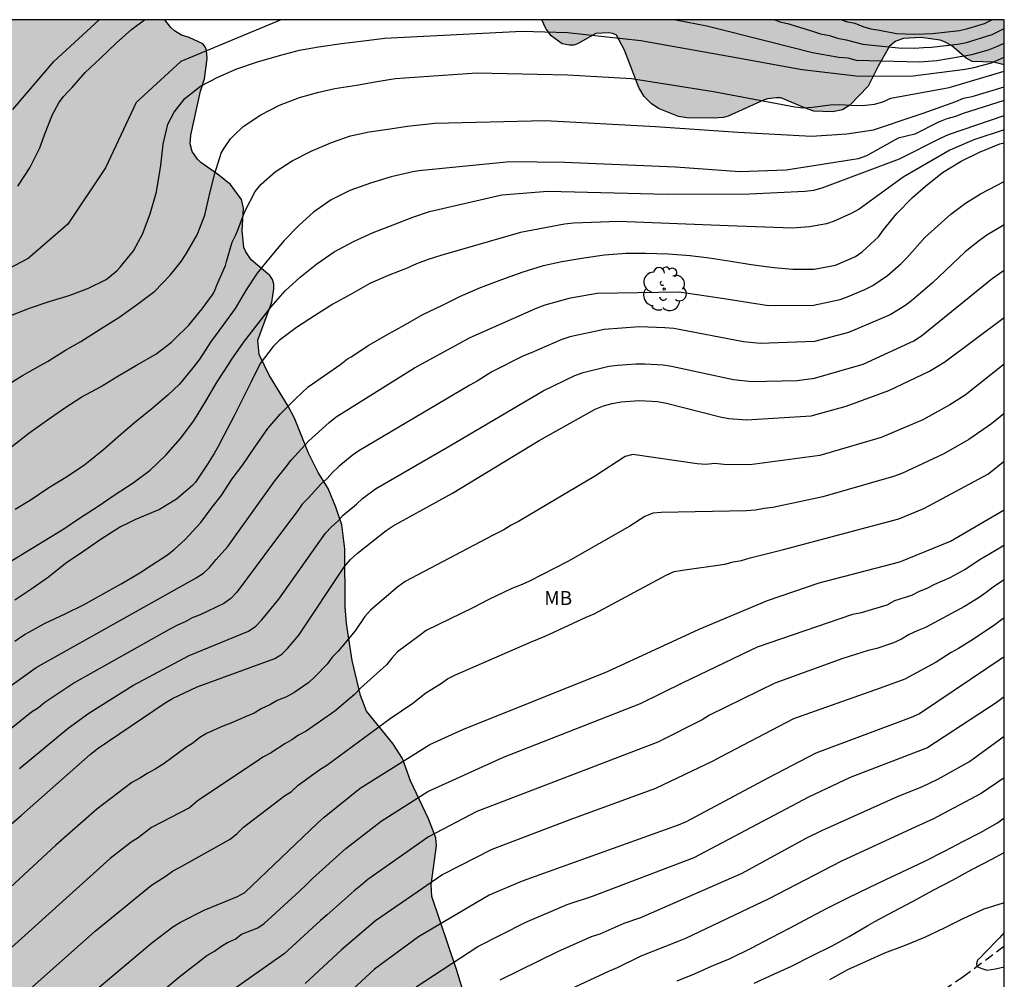
# Model space of a CAD drawing. Units: metres. Extents: x 588693 to 589044, y 4790290 to 4790541.
# Drawn here: x 588991 to 589044, y 4790488 to 4790540 of the extents above; entities that cross this region are included whole.
import ezdxf

# ---------------------------------------------------------------- set-up
doc = ezdxf.new("R2010")
doc.units = ezdxf.units.M
doc.linetypes.add('TRAZOS_NORMALES', pattern=[0.75, 0.5, -0.25])
for name, color, linetype in [('010106', 9, 'Continuous'), ('020104', 34, 'Continuous'), ('060128', 7, 'TRAZOS_NORMALES'), ('100106', 63, 'Continuous'), ('100202', 3, 'Continuous'), ('100301', 7, 'Continuous'), ('990504', 63, 'Continuous')]:
    doc.layers.add(name, color=color, linetype=linetype)
doc.layers.add('020105', color=24, linetype='Continuous', lineweight=30)
doc.styles.add('ARIAL', font='ARIAL.TTF', dxfattribs={"height": 1})

# ---------------------------------------------------------------- blocks, each defined once
blk = doc.blocks.new('ARBOL')
blk.add_circle((0, 0), 0.0587)
for centre, radius, start, end in [((-0.28, 0.855), 0.3, 359.2878, 173.6078), ((0.097, 0.97), 0.21, 23.1565, 160.4665), ((0.438, 0.881), 0.24, 301.578, 139.328), ((-0.564, 0.381), 0.532, 92.28, 254.58), ((0.656, 0.288), 0.443, 319.8556, 114.7656), ((-0.091, 0.321), 0.12, 119.14, 310.56), ((0.819, -0.249), 0.383, 235.5275, 62.0275), ((-0.556, -0.339), 0.555, 142.64, 266.54), ((-0.039, -0.384), 0.21, 189.64, 323.88), ((-0.301, -0.676), 0.45, 213.78, 295.32), ((0.299, -0.624), 0.532, 224.67, 0.24)]:
    blk.add_arc(centre, radius, start, end)

msp = doc.modelspace()

# ---------------------------------------------------------------- hatches: boundary and pattern name
at = {"layer": '990504'}
for points in [[(588998.649, 4790540.186), (588988.006, 4790540.186), (588986.881, 4790539.885), (588985.813, 4790539.369), (588984.857, 4790538.633), (588982.933, 4790537.505), (588981.993, 4790537.134), (588979.826, 4790536.538), (588979.278, 4790536.274), (588979.118, 4790536.15), (588978.774, 4790535.754), (588978.041, 4790533.658), (588977.173, 4790532.37), (588974.978, 4790530.406), (588974.426, 4790529.69), (588974.334, 4790529.418), (588974.349, 4790528.898), (588974.485, 4790528.638), (588974.621, 4790528.474), (588975.557, 4790527.798), (588975.733, 4790527.654), (588975.909, 4790527.434), (588975.977, 4790527.214), (588975.993, 4790526.982), (588975.913, 4790526.75), (588975.609, 4790526.43), (588973.785, 4790525.074), (588973.589, 4790524.89), (588973.297, 4790524.474), (588972.281, 4790522.494), (588971.733, 4790521.59), (588971.297, 4790520.594), (588971.025, 4790519.606), (588970.633, 4790517.366), (588970.597, 4790516.086), (588970.501, 4790515.65), (588970.385, 4790515.422), (588969.697, 4790514.602), (588968.229, 4790513.386), (588967.585, 4790512.715), (588967.261, 4790512.179), (588966.785, 4790510.695), (588966.501, 4790510.199), (588965.409, 4790507.755), (588964.905, 4790506.187), (588964.681, 4790505.779), (588964.521, 4790504.651), (588964.305, 4790504.119), (588963.793, 4790503.171), (588963.517, 4790502.487), (588963.449, 4790502.255), (588963.373, 4790500.923), (588963.229, 4790500.507), (588962.677, 4790499.611), (588961.805, 4790498.503), (588961.273, 4790497.715), (588961.005, 4790497.087), (588960.377, 4790494.815), (588959.781, 4790493.815), (588959.125, 4790493.047), (588958.593, 4790492.207), (588958.189, 4790491.243), (588957.305, 4790488.911), (588956.713, 4790487.795), (588955.457, 4790485.904), (588954.821, 4790484.748), (588954.157, 4790483.408), (588954.017, 4790483.256), (588954.005, 4790483.112), (588953.881, 4790482.748), (588953.529, 4790480.964), (588953.457, 4790479.92), (588953.457, 4790478.916), (588953.661, 4790476.808), (588954.057, 4790475.42), (588955.089, 4790473.052), (588955.305, 4790472.412), (588955.825, 4790470.4), (588956.245, 4790469.004), (588956.457, 4790467.86), (588956.661, 4790467.088), (588957.001, 4790466.088), (588957.393, 4790465.116), (588958.089, 4790463.032), (588958.489, 4790462), (588958.708, 4790461.184), (588959.16, 4790459.816), (588959.22, 4790459.552), (588959.276, 4790458.032), (588959.34, 4790457.492), (588959.452, 4790456.912), (588959.768, 4790455.888), (588960.06, 4790455.164), (588960.808, 4790453.644), (588961.608, 4790452.676), (588961.828, 4790452.284), (588961.896, 4790452.08), (588961.944, 4790451.664), (588961.944, 4790451.184), (588961.776, 4790450.008), (588961.8, 4790448.996), (588962.148, 4790446.861), (588962.396, 4790445.813), (588962.896, 4790444.197), (588964.2, 4790441.305), (588964.492, 4790440.433), (588964.908, 4790439.061), (588965.296, 4790437.601), (588965.82, 4790436.181), (588965.952, 4790435.705), (588966.192, 4790434.397), (588966.34, 4790433.869), (588966.42, 4790433.657), (588966.8, 4790432.973), (588966.864, 4790432.761), (588967.388, 4790430.653), (588967.408, 4790429.881), (588967.348, 4790429.637), (588966.748, 4790428.645), (588965.972, 4790427.885), (588965.288, 4790427.425), (588964.036, 4790426.709), (588963.816, 4790426.541), (588963.612, 4790426.337), (588963.32, 4790425.949), (588963.196, 4790425.721), (588962.132, 4790422.769), (588961.16, 4790419.393), (588961.087, 4790418.113), (588961.103, 4790417.777), (588961.551, 4790416.641), (588961.715, 4790416.361), (588961.887, 4790416.165), (588962.155, 4790416.061), (588962.395, 4790416.113), (588962.551, 4790416.265), (588962.807, 4790416.725), (588963.267, 4790417.857), (588964.287, 4790419.733), (588964.651, 4790420.665), (588964.939, 4790421.701), (588965.351, 4790422.789), (588965.567, 4790423.185), (588965.723, 4790423.361), (588966.323, 4790423.773), (588968.823, 4790424.945), (588969.719, 4790425.533), (588970.495, 4790426.369), (588971.023, 4790427.349), (588971.639, 4790429.505), (588972.171, 4790430.533), (588972.863, 4790431.289), (588973.731, 4790432.093), (588976.215, 4790434.929), (588976.991, 4790435.909), (588978.071, 4790437.632), (588979.475, 4790439.58), (588980.123, 4790440.4), (588980.667, 4790441.344), (588981.351, 4790442.312), (588982.075, 4790443.14), (588983.071, 4790444.152), (588983.907, 4790444.824), (588984.735, 4790445.42), (588985.495, 4790446.2), (588986.239, 4790446.988), (588987.695, 4790449.076), (588988.531, 4790449.952), (588989.575, 4790450.56), (588989.835, 4790450.672), (588990.039, 4790450.74), (588991.483, 4790450.832), (588992.459, 4790451.148), (588992.891, 4790451.384), (588993.091, 4790451.556), (588995.479, 4790454.376), (588996.147, 4790455.364), (588996.507, 4790455.748), (589000.167, 4790458.599), (589001.191, 4790459.287), (589002.623, 4790460.611), (589004.083, 4790462.451), (589004.851, 4790463.275), (589005.443, 4790464.107), (589005.939, 4790465.091), (589006.495, 4790466.039), (589007.155, 4790466.923), (589007.843, 4790467.675), (589008.427, 4790468.527), (589008.791, 4790468.947), (589009.479, 4790469.463), (589010.487, 4790470.011), (589011.615, 4790470.507), (589013.675, 4790471.703), (589013.871, 4790471.855), (589014.235, 4790472.231), (589015.039, 4790473.203), (589015.547, 4790474.071), (589015.947, 4790475.031), (589016.207, 4790476.135), (589016.283, 4790477.382), (589016.263, 4790478.678), (589016.195, 4790479.682), (589016.147, 4790482.838), (589015.723, 4790484.558), (589015.515, 4790485.614), (589015.355, 4790486.11), (589014.975, 4790487.026), (589014.368, 4790489.006), (589013.036, 4790492.942), (589013.004, 4790493.578), (589013.284, 4790495.678), (589013.252, 4790496.11), (589012.856, 4790497.126), (589011.888, 4790499.186), (589011.46, 4790500.382), (589010.936, 4790501.19), (589009.512, 4790502.93), (589009.192, 4790503.786), (589008.736, 4790505.666), (589008.428, 4790507.662), (589008.36, 4790508.574), (589008.344, 4790511.678), (589008.18, 4790512.982), (589007.86, 4790513.922), (589007.444, 4790514.934), (589006.912, 4790515.79), (589006.38, 4790516.834), (589005.64, 4790518.714), (589005.292, 4790519.37), (589004.272, 4790521.034), (589003.733, 4790522.157), (589003.649, 4790522.929), (589004.417, 4790524.973), (589004.513, 4790525.689), (589004.517, 4790525.945), (589004.441, 4790526.193), (589004.301, 4790526.409), (589003.293, 4790527.253), (589003.001, 4790527.677), (589002.893, 4790527.913), (589002.817, 4790528.829), (589002.885, 4790530.029), (589002.785, 4790530.497), (589002.181, 4790531.313), (589001.481, 4790531.873), (589000.593, 4790532.493), (589000.409, 4790532.677), (589000.117, 4790533.097), (589000.013, 4790533.509), (589000.041, 4790533.965), (589000.569, 4790536.349), (589000.781, 4790537.013), (589000.921, 4790538.097), (589000.897, 4790538.553), (589000.821, 4790538.733), (589000.693, 4790538.889), (588999.949, 4790539.229), (588999.541, 4790539.361), (588999.173, 4790539.601), (588998.965, 4790539.781)], [(589043.886, 4790540.185), (589043.886, 4790537.769), (589043.296, 4790537.912), (589042.148, 4790537.936), (589041.832, 4790538.12), (589041.032, 4790538.8), (589040.668, 4790539.004), (589040.436, 4790539.088), (589039.392, 4790539.228), (589038.448, 4790539.184), (589038.036, 4790539.044), (589037.692, 4790538.764), (589037.08, 4790537.696), (589036.544, 4790536.616), (589035.56, 4790535.588), (589035.16, 4790535.336), (589034.632, 4790535.224), (589033.628, 4790535.268), (589033.168, 4790535.42), (589031.836, 4790535.984), (589031.592, 4790535.984), (589031.124, 4790535.933), (589030.904, 4790535.861), (589029.012, 4790534.993), (589028.748, 4790534.929), (589028.2, 4790534.889), (589026.772, 4790534.901), (589026.324, 4790534.969), (589025.256, 4790535.409), (589024.852, 4790535.681), (589024.476, 4790536.049), (589024.192, 4790536.533), (589023.424, 4790538.553), (589022.984, 4790539.353), (589022.78, 4790539.457), (589022.556, 4790539.485), (589021.864, 4790539.445), (589020.888, 4790538.885), (589020.692, 4790538.821), (589020.444, 4790538.817), (589020.052, 4790538.901), (589019.472, 4790539.329), (589019.184, 4790539.713), (589018.963, 4790540.186)]]:
    msp.add_hatch(color=256, dxfattribs=at).paths.add_polyline_path(points)

# ---------------------------------------------------------------- linework, layer by layer
at = {"layer": '010106', "flags": 128}
msp.add_lwpolyline([(588693.89, 4790290.2), (589043.88, 4790290.192), (589043.886, 4790540.185), (588693.896, 4790540.193)], close=True, dxfattribs=at)
at = {"layer": '020104', "flags": 128}
for points, elevation in [([(589004.973, 4790540.186), (589004.855, 4790540.159), (588999.501, 4790537.942), (588997.1, 4790535.725), (588995.439, 4790532.216), (588993.408, 4790529.169), (588991.284, 4790527.321), (588987.407, 4790525.289)], 249), ([(588990.453, 4790535.356), (588992.669, 4790537.942), (588995.11, 4790540.186)], 247), ([(588990.72, 4790531.217), (588991.36, 4790532.208), (588991.907, 4790533.286), (588992.163, 4790533.992), (588992.599, 4790535.09), (588992.925, 4790535.719), (588993.187, 4790536.06), (588993.47, 4790536.36), (588993.626, 4790536.522), (588994.359, 4790537.345), (588995.16, 4790538.105), (588996.025, 4790538.919), (588996.849, 4790539.671), (588997.547, 4790540.186)], 248), ([(589026.187, 4790540.185), (589027.854, 4790539.861), (589031.145, 4790539.035), (589033.552, 4790538.421), (589034.965, 4790538.178), (589035.458, 4790538.138), (589035.901, 4790538.014), (589039.322, 4790537.922), (589040.255, 4790537.997), (589042.134, 4790538.32), (589043.037, 4790538.576), (589043.482, 4790538.744), (589043.886, 4790538.924)], 249), ([(589031.521, 4790540.185), (589031.791, 4790540.078), (589032.204, 4790539.981), (589033.547, 4790539.572), (589033.987, 4790539.422), (589034.458, 4790539.336), (589034.893, 4790539.196), (589035.361, 4790539.115), (589036.254, 4790538.879), (589038.18, 4790538.685), (589039.05, 4790538.656), (589039.533, 4790538.695), (589039.969, 4790538.705), (589041.388, 4790538.871), (589041.849, 4790538.963), (589043.228, 4790539.391), (589043.886, 4790539.715)], 248), ([(589035.132, 4790540.185), (589035.371, 4790540.097), (589035.836, 4790540.005), (589036.257, 4790539.818), (589036.692, 4790539.697), (589037.159, 4790539.636), (589038.079, 4790539.454), (589039.058, 4790539.42), (589040.019, 4790539.443), (589041.469, 4790539.602), (589041.916, 4790539.712), (589042.815, 4790539.984), (589043.218, 4790540.185)], 247), ([(588989.923, 4790520.366), (588990.976, 4790521.013), (588991.953, 4790521.571), (588992.317, 4790521.78), (588993.291, 4790522.385), (588994.126, 4790522.853), (588995.163, 4790523.526), (588996.158, 4790524.154), (588997.166, 4790524.863), (588998.102, 4790525.557), (588998.939, 4790526.434), (588999.242, 4790526.8), (588999.527, 4790527.158), (588999.798, 4790527.569), (589000.39, 4790528.592), (589000.792, 4790529.665), (589001.065, 4790530.845), (589001.331, 4790531.904), (589001.684, 4790532.996), (589001.804, 4790533.209), (589002.176, 4790533.774), (589002.339, 4790533.936), (589002.872, 4790534.433), (589003.819, 4790535.063), (589004.826, 4790535.583), (589005.894, 4790536.008), (589006.95, 4790536.295), (589007.801, 4790536.48), (589008.97, 4790536.664), (589009.976, 4790536.845), (589011.049, 4790537.023), (589015.452, 4790537.336), (589020.367, 4790537.219), (589023.797, 4790537.033), (589028.219, 4790536.319), (589032.596, 4790535.493), (589033.07, 4790535.441), (589033.545, 4790535.474), (589034.503, 4790535.609), (589034.981, 4790535.621), (589035.933, 4790535.573), (589036.413, 4790535.58), (589036.894, 4790535.635), (589037.347, 4790535.762), (589037.763, 4790535.962), (589040.921, 4790536.546), (589043.886, 4790537.415)], 251), ([(588990.395, 4790517.199), (588991.323, 4790517.916), (588992.241, 4790518.58), (588993.249, 4790519.276), (588994.168, 4790519.873), (588995.177, 4790520.417), (588996.12, 4790520.979), (588997.113, 4790521.579), (588998.157, 4790522.165), (588999.002, 4790522.821), (588999.148, 4790522.96), (588999.941, 4790523.734), (589000.654, 4790524.607), (589001.244, 4790525.42), (589001.357, 4790525.653), (589001.448, 4790525.896), (589001.907, 4790526.942), (589001.961, 4790527.16), (589002.28, 4790528.202), (589002.465, 4790528.601), (589002.556, 4790528.817), (589002.96, 4790529.863), (589003.515, 4790530.938), (589003.829, 4790531.327), (589004.585, 4790531.994), (589005.504, 4790532.592), (589006.537, 4790533.114), (589007.626, 4790533.571), (589008.649, 4790533.928), (589009.651, 4790534.15), (589010.659, 4790534.297), (589011.714, 4790534.457), (589013.191, 4790534.618), (589019.147, 4790534.758), (589025.091, 4790534.444), (589029.549, 4790534.136), (589033.502, 4790533.915), (589035.402, 4790534.045), (589036.845, 4790534.261), (589039.083, 4790535.015), (589039.516, 4790535.151), (589041.278, 4790535.782), (589041.695, 4790535.963), (589042.156, 4790536.055), (589043.886, 4790536.571)], 252), ([(589043.886, 4790535.847), (589041.675, 4790535.141), (589041.247, 4790534.981), (589040.788, 4790534.858), (589040.345, 4790534.669), (589039.07, 4790534.025), (589038.174, 4790533.811), (589036.456, 4790532.861), (589036.01, 4790532.687), (589032.124, 4790532.083), (589029.638, 4790532.002), (589026.165, 4790532.251), (589020.188, 4790532.495), (589017.231, 4790532.53), (589012.338, 4790532.045), (589012.011, 4790531.996), (589010.85, 4790531.719), (589009.728, 4790531.387), (589008.621, 4790530.983), (589007.612, 4790530.482), (589006.66, 4790529.826), (589005.882, 4790529.114), (589005.067, 4790528.303), (589004.313, 4790527.403), (589003.622, 4790526.538), (589003.026, 4790525.639), (589002.427, 4790524.636), (589001.814, 4790523.776), (589001.109, 4790522.814), (589000.534, 4790521.921), (589000.15, 4790521.436), (588999.43, 4790520.56), (588998.797, 4790519.954), (588997.951, 4790519.22), (588997.011, 4790518.472), (588996.115, 4790517.696), (588995.358, 4790517.028), (588994.507, 4790516.344), (588994.33, 4790516.209), (588993.399, 4790515.573), (588992.401, 4790514.962), (588991.435, 4790514.321), (588990.577, 4790513.795)], 253), ([(588986.915, 4790508.93), (588993.21, 4790512.765), (588994.048, 4790513.335), (588995.004, 4790513.936), (588995.969, 4790514.608), (588996.932, 4790515.232), (588997.845, 4790515.928), (588998.698, 4790516.733), (588999.496, 4790517.634), (589000.214, 4790518.587), (589000.848, 4790519.63), (589001.466, 4790520.683), (589002.109, 4790521.674), (589002.216, 4790521.847), (589002.886, 4790522.806), (589003.624, 4790523.75), (589004.369, 4790524.719), (589005.126, 4790525.589), (589005.939, 4790526.327), (589006.83, 4790527.04), (589007.776, 4790527.684), (589008.82, 4790528.235), (589009.874, 4790528.732), (589010.957, 4790529.138), (589012.015, 4790529.547), (589012.905, 4790529.856), (589016.802, 4790530.747), (589019.283, 4790530.956), (589025.708, 4790530.8), (589030.148, 4790530.805), (589033.133, 4790530.948), (589033.614, 4790531.004), (589034.073, 4790531.134), (589038.23, 4790532.692), (589040.449, 4790533.806), (589040.877, 4790534.006), (589043.886, 4790535.034)], 254), ([(588990.559, 4790506.713), (588990.927, 4790506.955), (588991.121, 4790507.082), (588991.316, 4790507.182), (588992.198, 4790507.681), (588993.267, 4790508.179), (588994.288, 4790508.683), (588995.188, 4790509.185), (588996.287, 4790509.795), (588997.298, 4790510.38), (588997.928, 4790510.793), (588998.785, 4790511.365), (588999.172, 4790511.659), (588999.735, 4790512.178), (589000.579, 4790513.105), (589001.204, 4790513.927), (589001.683, 4790514.544), (589002.272, 4790515.445), (589002.851, 4790516.207), (589003.486, 4790517.158), (589004.192, 4790518.173), (589004.856, 4790518.944), (589005.693, 4790519.767), (589006.364, 4790520.412), (589007.241, 4790521.017), (589008.137, 4790521.635), (589008.488, 4790521.91), (589008.68, 4790522.029), (589009.643, 4790522.647), (589010.579, 4790523.189), (589011.606, 4790523.771), (589012.552, 4790524.303), (589013.57, 4790524.792), (589014.144, 4790525.075), (589014.585, 4790525.292), (589015.657, 4790525.771), (589016.802, 4790526.191), (589017.958, 4790526.611), (589019.05, 4790526.948), (589020.048, 4790527.169), (589021.221, 4790527.369), (589022.336, 4790527.519), (589023.506, 4790527.608), (589024.552, 4790527.608), (589025.772, 4790527.575), (589026.953, 4790527.486), (589027.98, 4790527.368), (589029.152, 4790527.19), (589030.248, 4790527.003), (589031.465, 4790526.832), (589032.497, 4790526.748), (589033.634, 4790526.759), (589034.795, 4790526.967), (589035.868, 4790527.439), (589036.224, 4790527.691), (589037.103, 4790528.501), (589037.384, 4790528.873), (589038.085, 4790529.747), (589038.94, 4790530.612), (589039.638, 4790531.23), (589040.56, 4790531.953), (589041.565, 4790532.566), (589042.54, 4790533.054), (589043.645, 4790533.495), (589043.886, 4790533.557)], 256), ([(588988.122, 4790502.71), (588991.714, 4790505.295), (589000.328, 4790510.113), (589000.721, 4790510.364), (589001.058, 4790510.681), (589001.41, 4790511.103), (589002.043, 4790511.798), (589002.301, 4790512.179), (589004.57, 4790515.352), (589005.171, 4790516.08), (589005.445, 4790516.454), (589006.411, 4790517.496), (589007.495, 4790518.481), (589007.876, 4790518.79), (589012.107, 4790521.43), (589015.097, 4790523.075), (589018.704, 4790524.663), (589019.136, 4790524.825), (589020.513, 4790525.197), (589021.952, 4790525.461), (589026.366, 4790525.524), (589028.782, 4790525.17), (589031.176, 4790524.792), (589033.605, 4790524.805), (589035.033, 4790525.116), (589035.473, 4790525.273), (589036.364, 4790525.661), (589036.794, 4790525.878), (589037.202, 4790526.132), (589037.589, 4790526.41), (589038.302, 4790527.038), (589038.642, 4790527.372), (589039.611, 4790528.45), (589041.012, 4790529.709), (589041.787, 4790530.302), (589042.608, 4790530.817), (589043.886, 4790531.469)], 257), ([(589043.886, 4790529.147), (589042.943, 4790528.582), (589042.547, 4790528.3), (589041.782, 4790527.693), (589040.008, 4790526.014), (589038.881, 4790525.046), (589038.526, 4790524.776), (589037.728, 4790524.29), (589035.482, 4790523.332), (589033.659, 4790522.85), (589030.729, 4790522.737), (589029.829, 4790522.834), (589026.078, 4790523.551), (589025.585, 4790523.588), (589024.23, 4790523.641), (589022.316, 4790523.495), (589020.47, 4790523.103), (589020.035, 4790522.969), (589018.385, 4790522.249), (589017.969, 4790522.078), (589016.259, 4790521.214), (589015.476, 4790520.719), (589015.073, 4790520.492), (589009.107, 4790516.968), (589008.735, 4790516.703), (589008.029, 4790516.118), (589007.689, 4790515.791), (589007.4, 4790515.465), (589007.043, 4790515.17), (589006.393, 4790514.423), (589006.048, 4790514.096), (589005.784, 4790513.7), (589005.494, 4790513.319), (589004.506, 4790511.997), (589002.528, 4790509.34), (589002.204, 4790508.996), (589001.829, 4790508.73), (589000.551, 4790508.127), (589000.122, 4790507.958), (588999.74, 4790507.748), (588999.333, 4790507.569), (588998.92, 4790507.352), (588993.787, 4790504.474), (588992.171, 4790503.4), (588991.835, 4790503.115), (588991.457, 4790502.874), (588990.338, 4790501.974)], 258), ([(588990.812, 4790499.848), (588993.428, 4790502.026), (588994.545, 4790502.818), (588996.914, 4790504.312), (588999.958, 4790505.931), (589003.15, 4790507.25), (589003.541, 4790507.507), (589003.865, 4790507.851), (589004.787, 4790508.963), (589007.306, 4790512.519), (589007.634, 4790512.864), (589007.975, 4790513.18), (589008.261, 4790513.491), (589008.968, 4790514.087), (589009.305, 4790514.4), (589010, 4790514.912), (589014.005, 4790517.226), (589019.029, 4790520.203), (589020.746, 4790521.028), (589021.186, 4790521.187), (589022.577, 4790521.517), (589023.053, 4790521.58), (589024.021, 4790521.655), (589024.509, 4790521.652), (589025.492, 4790521.592), (589025.955, 4790521.522), (589029.298, 4790520.8), (589030.283, 4790520.698), (589032.725, 4790520.751), (589033.65, 4790520.881), (589036.286, 4790521.636), (589039.007, 4790522.892), (589039.43, 4790523.154), (589043.223, 4790526.245), (589043.885, 4790526.69)], 259), ([(589043.885, 4790521.636), (589041.783, 4790519.966), (589040.956, 4790519.434), (589039.488, 4790518.641), (589037.255, 4790517.686), (589033.943, 4790516.706), (589030.173, 4790516.199), (589028.766, 4790516.233), (589028.29, 4790516.276), (589027.807, 4790516.232), (589027.325, 4790516.257), (589023.87, 4790516.765), (589023.449, 4790516.657), (589021.861, 4790515.61), (589017.709, 4790513.15), (589017.315, 4790512.952), (589016.909, 4790512.698), (589016.479, 4790512.481), (589016.3, 4790512.401), (589011.593, 4790509.916), (589011.203, 4790509.636), (589009.73, 4790508.382), (589009.42, 4790508.04), (589008.894, 4790507.268), (589007.985, 4790506.166), (589007.67, 4790505.837), (589007.385, 4790505.473), (589006.746, 4790504.806), (589006.398, 4790504.48), (589005.594, 4790503.922), (589005.159, 4790503.697), (589004.701, 4790503.508), (589004.303, 4790503.273), (589003.867, 4790503.074), (589003.461, 4790502.823), (589003.023, 4790502.655), (589002.205, 4790502.279), (589001.777, 4790502.133), (589000.889, 4790501.73), (589000.523, 4790501.522), (589000.159, 4790501.213), (588999.768, 4790500.982), (588998.6, 4790500.123), (588998.132, 4790499.803), (588997.721, 4790499.587), (588997.298, 4790499.325), (588996.867, 4790499.092), (588994.986, 4790497.648), (588992.773, 4790495.716), (588985.14, 4790488.654)], 261), ([(589043.885, 4790518.978), (589043.201, 4790518.416), (589041.976, 4790517.573), (589040.62, 4790516.794), (589038.37, 4790515.738), (589037.919, 4790515.57), (589034.113, 4790514.482), (589031.406, 4790513.902), (589030.95, 4790513.853), (589030.476, 4790513.772), (589030, 4790513.724), (589025.391, 4790513.638), (589024.936, 4790513.605), (589024.514, 4790513.431), (589023.698, 4790512.906), (589020.36, 4790510.998), (589018.259, 4790509.917), (589017.812, 4790509.725), (589017.349, 4790509.541), (589016.097, 4790508.959), (589015.243, 4790508.509), (589012.733, 4790507.283), (589012.343, 4790506.998), (589011.187, 4790506.129), (589010.872, 4790505.795), (589010.592, 4790505.43), (589009.185, 4790504.17), (589008.87, 4790503.836), (589007.814, 4790502.938), (589006.261, 4790501.852), (589005.855, 4790501.639), (589005.484, 4790501.39), (589005.108, 4790501.176), (589004.338, 4790500.677), (589003.932, 4790500.462), (589003.562, 4790500.211), (589000.785, 4790498.362), (589000.381, 4790498.077), (588999.967, 4790497.72), (588997.93, 4790496.661), (588997.209, 4790496.113), (588996.831, 4790495.875), (588995.697, 4790495), (588988.326, 4790488.366)], 262), ([(588991.193, 4790487.795), (588994.897, 4790491.076), (588997.92, 4790493.564), (588998.717, 4790494.06), (588999.062, 4790494.309), (588999.441, 4790494.509), (589002.162, 4790496.03), (589002.541, 4790496.338), (589002.884, 4790496.682), (589005.086, 4790498.377), (589005.477, 4790498.612), (589005.836, 4790498.943), (589006.991, 4790499.794), (589007.372, 4790500.029), (589010.793, 4790502.534), (589012.005, 4790503.358), (589012.714, 4790503.926), (589013.504, 4790504.407), (589013.884, 4790504.671), (589014.301, 4790504.892), (589018.359, 4790506.66), (589019.144, 4790506.968), (589021.355, 4790507.992), (589021.78, 4790508.171), (589025.665, 4790510.257), (589026.087, 4790510.451), (589026.538, 4790510.536), (589028.819, 4790510.863), (589029.267, 4790510.973), (589029.729, 4790511.059), (589030.196, 4790511.198), (589031.994, 4790511.64), (589038.197, 4790513.301), (589039.546, 4790513.85), (589042.996, 4790515.712), (589043.885, 4790516.407)], 263), ([(588994.527, 4790487.582), (588997.937, 4790490.452), (588999.083, 4790491.319), (588999.484, 4790491.573), (589000.757, 4790492.217), (589002.555, 4790492.948), (589002.949, 4790493.161), (589006.873, 4790496.892), (589007.236, 4790497.225), (589009.173, 4790498.794), (589012.932, 4790501.134), (589014.696, 4790501.944), (589022.497, 4790505.072), (589027.448, 4790507.35), (589031.124, 4790508.906), (589033.915, 4790509.855), (589038.255, 4790510.978), (589040.982, 4790512.09), (589043.885, 4790513.786)], 264), ([(589043.885, 4790510.016), (589043.674, 4790509.887), (589043.284, 4790509.62), (589042.909, 4790509.323), (589042.522, 4790509.053), (589041.746, 4790508.573), (589039.633, 4790507.443), (589039.192, 4790507.269), (589038.758, 4790507.069), (589038.343, 4790506.818), (589037.921, 4790506.621), (589037.012, 4790506.305), (589036.547, 4790506.196), (589035.175, 4790505.764), (589031.511, 4790504.441), (589028.002, 4790502.716), (589027.594, 4790502.473), (589025.209, 4790501.27), (589015.467, 4790497.527), (589012.849, 4790496.162), (589009.582, 4790493.867), (589009.216, 4790493.538), (589008.842, 4790493.26), (589007.39, 4790491.954), (589007.034, 4790491.647), (589005.073, 4790489.855), (589004.724, 4790489.602), (589001.979, 4790487.688)], 266), ([(589043.885, 4790507.967), (589043.372, 4790507.583), (589042.229, 4790506.809), (589041.425, 4790506.315), (589041.02, 4790506.088), (589040.209, 4790505.583), (589038.533, 4790504.655), (589037.196, 4790504.179), (589032.529, 4790502.517), (589028.609, 4790500.474), (589028.172, 4790500.246), (589025.088, 4790498.765), (589020.466, 4790497.073), (589016.266, 4790495.487), (589013.631, 4790494.129), (589010.005, 4790491.633), (589008.169, 4790490.067), (589006.205, 4790488.259)], 267), ([(589043.885, 4790505.857), (589039.311, 4790502.796), (589038.866, 4790502.591), (589033.733, 4790500.672), (589031.136, 4790499.321), (589026.746, 4790496.968), (589026.309, 4790496.793), (589017.894, 4790493.782), (589016.118, 4790493.026), (589012.312, 4790490.779), (589009.944, 4790489.038), (589006.663, 4790485.994)], 268), ([(589012.189, 4790488.086), (589015.513, 4790490.261), (589018.103, 4790491.567), (589020.327, 4790492.517), (589021.696, 4790492.973), (589027.178, 4790495.056), (589033.346, 4790498.318), (589035.602, 4790499.375), (589039.707, 4790500.967), (589043.453, 4790503.401), (589043.885, 4790503.728)], 269), ([(589043.885, 4790499.335), (589042.645, 4790498.494), (589040.026, 4790497.107), (589039.123, 4790496.705), (589035.118, 4790494.848), (589031.197, 4790492.82), (589026.711, 4790490.688), (589026.259, 4790490.514), (589024.305, 4790489.725), (589023.023, 4790489.102), (589022.586, 4790488.918), (589019.975, 4790487.702)], 271), ([(589026.248, 4790488.397), (589027.193, 4790488.784), (589028.106, 4790489.197), (589029.104, 4790489.61), (589030.241, 4790490.155), (589031.336, 4790490.743), (589032.301, 4790491.234), (589033.426, 4790491.83), (589034.343, 4790492.32), (589035.446, 4790492.868), (589036.573, 4790493.423), (589037.494, 4790493.859), (589038.653, 4790494.407), (589039.594, 4790494.857), (589040.67, 4790495.382), (589041.685, 4790495.925), (589042.611, 4790496.4), (589043.512, 4790496.924), (589043.885, 4790497.183)], 272), ([(589030.412, 4790488.276), (589031.468, 4790488.766), (589032.386, 4790489.175), (589033.51, 4790489.742), (589034.606, 4790490.289), (589035.522, 4790490.8), (589036.535, 4790491.39), (589036.917, 4790491.597), (589037.922, 4790492.135), (589038.971, 4790492.703), (589040.045, 4790493.292), (589041.085, 4790493.832), (589042.144, 4790494.396), (589043.208, 4790494.964), (589043.885, 4790495.313)], 273), ([(589043.885, 4790492.596), (589043.824, 4790492.597), (589042.787, 4790492.263), (589041.68, 4790491.765), (589040.648, 4790491.245), (589039.58, 4790490.743), (589038.495, 4790490.296), (589037.434, 4790489.902), (589036.479, 4790489.459), (589035.431, 4790488.995), (589034.459, 4790488.463)], 274), ([(589043.885, 4790491.002), (589043.633, 4790490.717), (589042.841, 4790489.912), (589042.624, 4790489.673), (589042.45, 4790489.511), (589042.385, 4790489.326), (589042.411, 4790489.184), (589042.667, 4790489.066), (589042.939, 4790488.979), (589043.405, 4790489.055), (589043.885, 4790489.153)], 274)]:
    msp.add_lwpolyline(points, dxfattribs=dict(at, elevation=elevation))
at = {"layer": '020105', "flags": 128}
for points, elevation in [([(588990.25, 4790524.221), (588991.353, 4790524.656), (588992.412, 4790525.002), (588993.487, 4790525.336), (588994.523, 4790525.724), (588995.49, 4790526.195), (588996.065, 4790526.658), (588996.234, 4790526.857), (588996.96, 4790527.738), (588997.434, 4790528.628), (588997.855, 4790529.73), (588998.191, 4790530.926), (588998.389, 4790532.115), (588998.432, 4790532.348), (588998.554, 4790533.478), (588998.802, 4790534.57), (588999.143, 4790535.211), (588999.729, 4790535.938), (589000.568, 4790536.611), (589001.504, 4790537.099), (589002.531, 4790537.536), (589003.643, 4790537.919), (589004.817, 4790538.26), (589005.897, 4790538.542), (589006.927, 4790538.723), (589008.17, 4790538.906), (589009.347, 4790539.052), (589010.348, 4790539.179), (589010.488, 4790539.189), (589017.904, 4790539.579), (589020.346, 4790539.495), (589024.296, 4790539.069), (589029.138, 4790538.205), (589032.99, 4790537.502), (589035.906, 4790537.167), (589038.835, 4790537.143), (589041.78, 4790537.519), (589042.241, 4790537.611), (589043.196, 4790537.874), (589043.886, 4790538.17)], 250), ([(589043.886, 4790534.262), (589042.241, 4790533.724), (589040.957, 4790533.16), (589038.432, 4790531.716), (589036.062, 4790529.977), (589035.625, 4790529.745), (589034.72, 4790529.329), (589034.307, 4790529.193), (589033.391, 4790529.023), (589032.448, 4790528.968), (589029.001, 4790529.087), (589023.094, 4790529.322), (589020.673, 4790529.232), (589020.192, 4790529.184), (589017.81, 4790528.719), (589013.52, 4790527.485), (589012.831, 4790527.264), (589012.21, 4790527.03), (589011.806, 4790526.866), (589011.788, 4790526.846), (589010.672, 4790526.41), (589009.686, 4790525.97), (589008.679, 4790525.402), (589007.705, 4790524.859), (589006.703, 4790524.238), (589005.742, 4790523.612), (589004.802, 4790522.904), (589004.475, 4790522.588), (589003.783, 4790521.673), (589003.302, 4790520.674), (589002.899, 4790519.882), (589002.375, 4790518.841), (589001.832, 4790517.782), (589001.519, 4790517.19), (589001.305, 4790516.822), (589000.942, 4790516.244), (589000.297, 4790515.279), (589000.143, 4790515.1), (588999.272, 4790514.366), (588998.361, 4790513.806), (588997.286, 4790513.347), (588997.069, 4790513.256), (588996.671, 4790513.067), (588996.262, 4790512.858), (588995.216, 4790512.202), (588994.281, 4790511.554), (588993.292, 4790510.894), (588992.38, 4790510.153), (588991.473, 4790509.533), (588990.558, 4790508.908)], 255), ([(588987.577, 4790494.437), (588990.912, 4790497.337), (588994.624, 4790500.596), (588994.992, 4790500.898), (588998.669, 4790503.375), (588999.064, 4790503.609), (589000.394, 4790504.238), (589004.58, 4790505.777), (589004.943, 4790506.003), (589005.248, 4790506.306), (589005.862, 4790507.031), (589008.327, 4790510.738), (589008.659, 4790511.109), (589009.026, 4790511.441), (589010.571, 4790512.668), (589010.958, 4790512.92), (589014.149, 4790514.672), (589018.824, 4790517.522), (589021.832, 4790519.211), (589022.284, 4790519.385), (589022.75, 4790519.512), (589023.232, 4790519.594), (589024.217, 4790519.672), (589025.202, 4790519.617), (589025.687, 4790519.529), (589028.564, 4790518.794), (589029.039, 4790518.71), (589029.992, 4790518.63), (589033.475, 4790518.85), (589035.36, 4790519.372), (589037.66, 4790520.206), (589039.849, 4790521.252), (589040.673, 4790521.75), (589043.885, 4790524.15)], 260), ([(588995.638, 4790485.429), (588999.378, 4790488.584), (589000.915, 4790489.776), (589001.321, 4790490), (589001.666, 4790490.254), (589002.017, 4790490.476), (589002.435, 4790490.645), (589002.784, 4790490.92), (589003.658, 4790491.265), (589004.002, 4790491.487), (589005.899, 4790493.227), (589006.25, 4790493.555), (589006.594, 4790493.917), (589008.405, 4790495.541), (589010.311, 4790497.01), (589012.813, 4790498.613), (589016.89, 4790500.451), (589024.275, 4790503.341), (589026.579, 4790504.471), (589030.579, 4790506.401), (589035.715, 4790508.157), (589036.181, 4790508.253), (589037.571, 4790508.664), (589037.992, 4790508.89), (589038.897, 4790509.182), (589039.307, 4790509.392), (589039.725, 4790509.556), (589040.133, 4790509.773), (589040.96, 4790510.132), (589041.754, 4790510.565), (589042.536, 4790511.092), (589043.754, 4790511.8), (589043.885, 4790511.895)], 265), ([(589016.713, 4790488.466), (589019.82, 4790489.984), (589021.644, 4790490.787), (589022.097, 4790490.941), (589023.394, 4790491.512), (589024.294, 4790491.821), (589029.755, 4790494.212), (589033.211, 4790496.082), (589034.046, 4790496.501), (589038.098, 4790498.315), (589039.474, 4790498.87), (589040.302, 4790499.268), (589042.015, 4790500.228), (589043.885, 4790501.592)], 270)]:
    msp.add_lwpolyline(points, dxfattribs=dict(at, elevation=elevation))
at = {"layer": '060128'}
msp.add_polyline3d([(588963.227, 4790412.533, 277.086), (588964.151, 4790414.717, 277.006), (588965.899, 4790417.453, 276.574), (588969.231, 4790422.037, 276.166), (588975.363, 4790430.601, 275.566), (588979.031, 4790436.24, 275.314), (588983.375, 4790441.776, 275.33), (588986.819, 4790445.448, 275.55), (588991.051, 4790449.444, 275.634), (588997.111, 4790454.484, 275.774), (589001.375, 4790457.931, 275.654), (589004.387, 4790460.351, 275.314), (589008.647, 4790464.199, 275.046), (589012.547, 4790467.547, 274.786), (589015.231, 4790470.219, 274.818), (589018.371, 4790473.015, 274.802), (589021.255, 4790475.382, 274.958), (589025.567, 4790478.27, 274.946), (589031.659, 4790481.89, 274.93), (589036.311, 4790484.938, 274.578), (589041.659, 4790488.626, 274.106), (589043.885, 4790490.279, 273.93)], dxfattribs=at)
at = {"layer": '100106', "flags": 128}
for points, elevation in [([(589014.975, 4790487.026), (589014.368, 4790489.006), (589013.036, 4790492.942), (589013.004, 4790493.578), (589013.284, 4790495.678), (589013.252, 4790496.11), (589012.856, 4790497.126), (589011.888, 4790499.186), (589011.46, 4790500.382), (589010.936, 4790501.19), (589009.512, 4790502.93), (589009.192, 4790503.786), (589008.736, 4790505.666), (589008.428, 4790507.662), (589008.36, 4790508.574), (589008.344, 4790511.678), (589008.18, 4790512.982), (589007.86, 4790513.922), (589007.444, 4790514.934), (589006.912, 4790515.79), (589006.38, 4790516.834), (589005.64, 4790518.714), (589005.292, 4790519.37), (589004.272, 4790521.034), (589003.733, 4790522.157), (589003.649, 4790522.929), (589004.417, 4790524.973), (589004.513, 4790525.689), (589004.517, 4790525.945), (589004.441, 4790526.193), (589004.301, 4790526.409), (589003.293, 4790527.253), (589003.001, 4790527.677), (589002.893, 4790527.913), (589002.817, 4790528.829), (589002.885, 4790530.029), (589002.785, 4790530.497), (589002.181, 4790531.313), (589001.481, 4790531.873), (589000.593, 4790532.493), (589000.409, 4790532.677), (589000.117, 4790533.097), (589000.013, 4790533.509), (589000.041, 4790533.965), (589000.569, 4790536.349), (589000.781, 4790537.013), (589000.921, 4790538.097), (589000.897, 4790538.553), (589000.821, 4790538.733), (589000.693, 4790538.889), (588999.949, 4790539.229), (588999.541, 4790539.361), (588999.173, 4790539.601), (588998.965, 4790539.781), (588998.649, 4790540.186)], 251.773), ([(589043.886, 4790537.769), (589043.296, 4790537.912), (589042.148, 4790537.936), (589041.832, 4790538.12), (589041.032, 4790538.8), (589040.668, 4790539.004), (589040.436, 4790539.088), (589039.392, 4790539.228), (589038.448, 4790539.184), (589038.036, 4790539.044), (589037.692, 4790538.764), (589037.08, 4790537.696), (589036.544, 4790536.616), (589035.56, 4790535.588), (589035.16, 4790535.336), (589034.632, 4790535.224), (589033.628, 4790535.268), (589033.168, 4790535.42), (589031.836, 4790535.984), (589031.592, 4790535.984), (589031.124, 4790535.933), (589030.904, 4790535.861), (589029.012, 4790534.993), (589028.748, 4790534.929), (589028.2, 4790534.889), (589026.772, 4790534.901), (589026.324, 4790534.969), (589025.256, 4790535.409), (589024.852, 4790535.681), (589024.476, 4790536.049), (589024.192, 4790536.533), (589023.424, 4790538.553), (589022.984, 4790539.353), (589022.78, 4790539.457), (589022.556, 4790539.485), (589021.864, 4790539.445), (589020.888, 4790538.885), (589020.692, 4790538.821), (589020.444, 4790538.817), (589020.052, 4790538.901), (589019.472, 4790539.329), (589019.184, 4790539.713), (589018.963, 4790540.186)], 251.712)]:
    msp.add_lwpolyline(points, dxfattribs=dict(at, elevation=elevation))

# ---------------------------------------------------------------- block references
at = {"layer": '100202', "rotation": 359.9987685839998}
msp.add_blockref('ARBOL', (589025.556, 4790525.677, 266.766), dxfattribs=at)

# ---------------------------------------------------------------- texts
at = {"layer": '100301', "style": 'ARIAL'}
msp.add_text('MB', height=0.75, rotation=359.9988, dxfattribs=at).set_placement((589019.093, 4790508.656))

doc.saveas('drawing.dxf')
